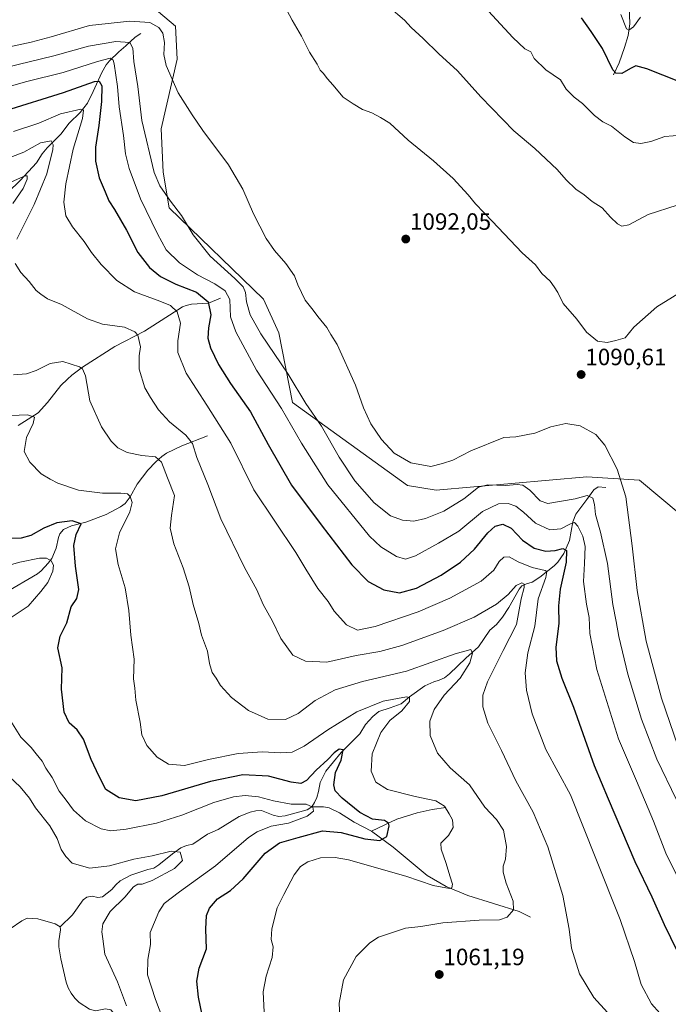
# Model space of a CAD drawing. Units: metres. Extents: x 644241 to 647685, y 4764653 to 4767033.
# Drawn here: x 646974 to 647250, y 4765942 to 4766360 of the extents above; entities that cross this region are included whole.
import ezdxf
from ezdxf.enums import TextEntityAlignment as Align

# ---------------------------------------------------------------- set-up
doc = ezdxf.new("R2010")
doc.units = ezdxf.units.M
doc.header["$MEASUREMENT"] = 0
for name, color, linetype, lineweight in [('Carátula', 7, 'Continuous', 5), ('Corriente natural lineal', 142, 'Continuous', 13), ('Curva de nivel maestra', 36, 'Continuous', 30), ('Curva de nivel normal', 36, 'Continuous', 0), ('Pastizal CxS', 92, 'Continuous', 0), ('Punto de cota en terreno', 7, 'Continuous', 0), ('Rótulo de punto de cota en terreno', 19, 'Continuous', 0)]:
    doc.layers.add(name, color=color, linetype=linetype, lineweight=lineweight)
doc.styles.add('Arial', font='txt', dxfattribs={"height": 0.2})

# ---------------------------------------------------------------- blocks, each defined once
blk = doc.blocks.new('*U151')
at = {"layer": 'Pastizal CxS', "color": 92, "linetype": 'Continuous', "lineweight": 0}
blk.add_polyline3d([(647290.89, 4766423.95, 1049.2), (647276.05, 4766349.74, 1067.96), (647280.99, 4766275.53, 1083.7), (647332.93, 4766213.69, 1078.06), (647365.09, 4766151.85, 1084.16), (647365.09, 4766067.75, 1101.43), (647350.38, 4766008.48, 1110.35), (647254.61, 4766149.64, 1095.37), (647237.39, 4766164.06, 1091.85), (647215.06, 4766165.52, 1087.41), (647151.11, 4766159.87, 1088.02), (647138.94, 4766161.82, 1088.23), (647090.2, 4766196.97, 1082.25), (647084.33, 4766226.57, 1087), (647077.92, 4766240.88, 1087.35), (647037.91, 4766279.63, 1083.82), (647035.28, 4766294.77, 1086.07), (647034.39, 4766313.16, 1087.46), (647041.24, 4766342.75, 1090.54), (647040.57, 4766356.7, 1090.83), (647030.63, 4766365.12, 1091.07)], dxfattribs=at)
blk = doc.blocks.new('*U167')
at = {"layer": 'Curva de nivel normal', "color": 36, "linetype": 'Continuous', "lineweight": 0}
for points in [[(647039.8, 4765923.21, 1045), (647032.02, 4765943.66, 1045), (647028.67, 4765954.14, 1045), (647028.85, 4765960.64, 1045), (647029.92, 4765966.98, 1045), (647029.81, 4765972.07, 1045), (647033.5, 4765980.9, 1045), (647035.74, 4765984.4, 1045), (647042.22, 4765989.4, 1045), (647057.56, 4766000.4, 1045), (647071.53, 4766012.35, 1045), (647075.15, 4766014.77, 1045), (647081.06, 4766017.18, 1045), (647088.47, 4766018.55, 1045), (647096.44, 4766021.47, 1045), (647099.08, 4766023.6, 1045), (647098.77, 4766025.32, 1045), (647095.94, 4766026.5, 1045), (647089.65, 4766026.54, 1045), (647082.18, 4766027.96, 1045), (647075.82, 4766029.72, 1045), (647070.16, 4766030.2, 1045), (647065.19, 4766029.72, 1045), (647056.75, 4766027.25, 1045), (647043.24, 4766021.93, 1045), (647032.52, 4766018.5, 1045), (647019.68, 4766015.92, 1045), (647013.16, 4766015.18, 1045), (647009.02, 4766016.07, 1045), (647002.36, 4766019.53, 1045), (646997.27, 4766024.02, 1045), (646994.18, 4766028.22, 1045), (646991.22, 4766032.09, 1045), (646988.15, 4766037.81, 1045), (646985.54, 4766041.87, 1045), (646983.98, 4766044.77, 1045), (646981.41, 4766047.87, 1045), (646979.28, 4766050.58, 1045), (646974.98, 4766055, 1045), (646969.92, 4766062.91, 1045)], [(646970, 4766105.16, 1045), (646978.07, 4766110.6, 1045), (646983.43, 4766116.78, 1045), (646986.44, 4766120.66, 1045), (646988.46, 4766125.39, 1045), (646988.72, 4766128.06, 1045), (646987.75, 4766129.9, 1045), (646985.87, 4766130.98, 1045), (646982.86, 4766131.03, 1045), (646974.53, 4766129.34, 1045), (646959.86, 4766125.14, 1045)]]:
    blk.add_polyline3d(points, dxfattribs=at)
blk = doc.blocks.new('*U169')
at = {"layer": 'Curva de nivel normal', "color": 36, "linetype": 'Continuous', "lineweight": 0}
blk.add_polyline3d([(646965.2, 4766042.74, 1040), (646974.68, 4766033.89, 1040), (646978.59, 4766029.14, 1040), (646981.1, 4766024.97, 1040), (646987.25, 4766017.36, 1040), (646990.33, 4766011.96, 1040), (646992, 4766007.39, 1040), (646993.95, 4766004.31, 1040), (646996.66, 4766001.54, 1040), (647004.13, 4765999.37, 1040), (647012.49, 4766000.44, 1040), (647022.84, 4766003.19, 1040), (647030.58, 4766004.58, 1040), (647038.69, 4766006.58, 1040), (647042.5, 4766006.22, 1040), (647043.44, 4766002.64, 1040), (647040.09, 4765999.25, 1040), (647030.59, 4765994.13, 1040), (647026.41, 4765992.63, 1040), (647024.6, 4765992.62, 1040), (647022.77, 4765991.43, 1040), (647019.06, 4765987.12, 1040), (647012.77, 4765980.95, 1040), (647009.74, 4765975.82, 1040), (647009.35, 4765972.32, 1040), (647009.65, 4765969.4, 1040), (647010.53, 4765962.83, 1040), (647015.87, 4765951.12, 1040), (647019.75, 4765941.02, 1040)], dxfattribs=at)
blk = doc.blocks.new('*U175')
at = {"layer": 'Curva de nivel normal', "color": 36, "linetype": 'Continuous', "lineweight": 0}
for points in [[(647169.86, 4766366.91, 1080), (647183.68, 4766351.96, 1080), (647188.77, 4766347.17, 1080), (647191.32, 4766345.86, 1080), (647192.76, 4766343.01, 1080), (647197.64, 4766338.17, 1080), (647203.84, 4766334.05, 1080), (647206.22, 4766329.97, 1080), (647209.72, 4766326.56, 1080), (647213.21, 4766323.9, 1080), (647218.37, 4766318.83, 1080), (647221.84, 4766316.2, 1080), (647225.57, 4766314.28, 1080), (647231.21, 4766309.77, 1080), (647234.9, 4766307.4, 1080), (647238.02, 4766306.93, 1080), (647242.2, 4766307.79, 1080), (647248.09, 4766309.87, 1080), (647255.2, 4766310.5, 1080)], [(647255.09, 4765992.63, 1080), (647248.58, 4766005.71, 1080), (647243.32, 4766019.34, 1080), (647236.11, 4766036.47, 1080), (647228.43, 4766054.32, 1080), (647219.36, 4766083.67, 1080), (647216.32, 4766099.05, 1080), (647216.06, 4766105.74, 1080), (647214.88, 4766111.4, 1080), (647213.58, 4766121.12, 1080), (647214.06, 4766128.74, 1080), (647214.35, 4766135.94, 1080), (647213.35, 4766140.36, 1080), (647211.19, 4766144.48, 1080), (647209.85, 4766146.04, 1080), (647208.18, 4766145.58, 1080), (647204.01, 4766143.42, 1080), (647199.38, 4766143, 1080), (647193.32, 4766145.78, 1080), (647188.24, 4766150.54, 1080), (647184.93, 4766153.05, 1080), (647181.7, 4766154.18, 1080), (647177.52, 4766154.08, 1080), (647170.85, 4766150.83, 1080), (647160.72, 4766142.42, 1080), (647152.15, 4766137.36, 1080), (647142.32, 4766131.99, 1080), (647138.13, 4766130.48, 1080), (647134.32, 4766131.74, 1080), (647127.71, 4766135.83, 1080), (647122.82, 4766140.26, 1080), (647105.22, 4766162.16, 1080), (647094.02, 4766179.76, 1080), (647085.45, 4766194.54, 1080), (647074.91, 4766210.76, 1080), (647066.07, 4766227.06, 1080), (647063.94, 4766233.39, 1080), (647063.55, 4766240.76, 1080), (647061.65, 4766244.41, 1080), (647057.22, 4766247.45, 1080), (647049.86, 4766251.26, 1080), (647042.24, 4766256.28, 1080), (647036.61, 4766261.82, 1080), (647032.95, 4766268.66, 1080), (647025.63, 4766283.45, 1080), (647020.84, 4766296.38, 1080), (647019.33, 4766302.55, 1080), (647018.48, 4766310.38, 1080), (647016.67, 4766322.55, 1080), (647015.91, 4766331.17, 1080), (647014.59, 4766340.73, 1080), (647014.07, 4766342.33, 1080), (647012.8, 4766343.11, 1080), (647007.5, 4766341.82, 1080), (646992.82, 4766337.13, 1080), (646977.46, 4766333.32, 1080), (646960.34, 4766328.53, 1080)]]:
    blk.add_polyline3d(points, dxfattribs=at)
blk = doc.blocks.new('*U193')
at = {"layer": 'Curva de nivel normal', "color": 36, "linetype": 'Continuous', "lineweight": 0}
for points in [[(647223.87, 4765938.11, 1065), (647218.08, 4765944.48, 1065), (647211.93, 4765954.5, 1065), (647208.5, 4765965.4, 1065), (647207.61, 4765973.51, 1065), (647204.93, 4765987.83, 1065), (647198.53, 4766008.43, 1065), (647192.28, 4766023.17, 1065), (647184.98, 4766036.53, 1065), (647178.87, 4766049.38, 1065), (647173.03, 4766060.95, 1065), (647170.86, 4766067.91, 1065), (647170.97, 4766072.76, 1065), (647172.96, 4766078.42, 1065), (647179.52, 4766091.78, 1065), (647185.17, 4766102.8, 1065), (647187.22, 4766113.74, 1065), (647188.44, 4766118.52, 1065), (647188.51, 4766119.96, 1065), (647187.53, 4766120.44, 1065), (647185.05, 4766119.38, 1065), (647181.73, 4766115.58, 1065), (647176.78, 4766111.4, 1065), (647167.24, 4766105.86, 1065), (647154.11, 4766100.23, 1065), (647136.52, 4766093.96, 1065), (647127.18, 4766091.39, 1065), (647117.18, 4766089.6, 1065), (647104.69, 4766086.87, 1065), (647095.67, 4766087.22, 1065), (647090.32, 4766089.87, 1065), (647085.28, 4766096.83, 1065), (647081.68, 4766104.24, 1065), (647077.78, 4766111.34, 1065), (647074.99, 4766117.54, 1065), (647069.81, 4766126.98, 1065), (647059.73, 4766147.65, 1065), (647054.3, 4766162.21, 1065), (647049.59, 4766173.65, 1065), (647047.72, 4766179.59, 1065), (647044.93, 4766183.14, 1065), (647037.96, 4766188.84, 1065), (647033.34, 4766193.88, 1065), (647029.95, 4766199.16, 1065), (647027.51, 4766203.28, 1065), (647025.15, 4766211.23, 1065), (647025.08, 4766216.84, 1065), (647025.69, 4766220.63, 1065), (647024.62, 4766225.61, 1065), (647023.32, 4766227, 1065), (647018.85, 4766228.95, 1065), (647009.6, 4766230.34, 1065), (647003.14, 4766232.55, 1065), (646992.2, 4766238.68, 1065), (646986.21, 4766241.01, 1065), (646983.42, 4766243.04, 1065), (646981.4, 4766244.6, 1065), (646978.39, 4766248.44, 1065), (646974.94, 4766252.16, 1065), (646972.48, 4766256.06, 1065)], [(646973.28, 4766266.31, 1065), (646980.56, 4766281.03, 1065), (646985.98, 4766294.05, 1065), (646988.55, 4766304.48, 1065), (646988.7, 4766306.43, 1065), (646987.8, 4766308.1, 1065), (646983.29, 4766307.24, 1065), (646976.19, 4766303.22, 1065), (646967.07, 4766299.72, 1065)]]:
    blk.add_polyline3d(points, dxfattribs=at)
blk = doc.blocks.new('*U196')
at = {"layer": 'Curva de nivel normal', "color": 36, "linetype": 'Continuous', "lineweight": 0}
for points in [[(647229.44, 4766361.69, 1070), (647231.82, 4766355.6, 1070), (647232.82, 4766355.13, 1070), (647234.82, 4766356.53, 1070), (647237.8, 4766360.57, 1070)], [(647249.49, 4765933.93, 1070), (647242.42, 4765941.79, 1070), (647238.13, 4765950.03, 1070), (647235.3, 4765959.84, 1070), (647229.13, 4765977.6, 1070), (647218.92, 4766003.46, 1070), (647208.06, 4766030.49, 1070), (647197.69, 4766049.8, 1070), (647191.82, 4766064.96, 1070), (647189.45, 4766074.98, 1070), (647188.84, 4766082.3, 1070), (647190.01, 4766090.74, 1070), (647192.99, 4766102.07, 1070), (647194.44, 4766113.74, 1070), (647197.65, 4766122.73, 1070), (647198.08, 4766125.27, 1070), (647197.32, 4766125.8, 1070), (647191.86, 4766126.94, 1070), (647185.87, 4766129.48, 1070), (647182.1, 4766131.52, 1070), (647179.85, 4766131.34, 1070), (647177.85, 4766129.61, 1070), (647175.6, 4766125.82, 1070), (647170.18, 4766121.18, 1070), (647156.93, 4766113.93, 1070), (647143.52, 4766108.18, 1070), (647125.18, 4766101.93, 1070), (647117.77, 4766100.42, 1070), (647113.12, 4766102.67, 1070), (647107.92, 4766108.47, 1070), (647105.31, 4766112.53, 1070), (647100.88, 4766118.09, 1070), (647095.81, 4766126.36, 1070), (647091.64, 4766133.35, 1070), (647073.82, 4766160.03, 1070), (647064.03, 4766179.72, 1070), (647053.8, 4766195.89, 1070), (647045.1, 4766209.42, 1070), (647041.58, 4766218.23, 1070), (647041.52, 4766223.19, 1070), (647042.72, 4766230.71, 1070), (647041.26, 4766235.48, 1070), (647038.39, 4766238.18, 1070), (647033.9, 4766240.09, 1070), (647023.17, 4766243.95, 1070), (647015.71, 4766248.83, 1070), (647008.98, 4766255.55, 1070), (647004.89, 4766260.68, 1070), (647001.8, 4766265.34, 1070), (646996.78, 4766271.61, 1070), (646994.06, 4766276.29, 1070), (646993.17, 4766282.02, 1070), (646994.04, 4766289.88, 1070), (646997.16, 4766304.62, 1070), (647001.08, 4766317.52, 1070), (647001.49, 4766321.04, 1070), (647000.35, 4766321.47, 1070), (646991.76, 4766319.61, 1070), (646982.49, 4766315.58, 1070), (646971.86, 4766312.07, 1070)]]:
    blk.add_polyline3d(points, dxfattribs=at)
blk = doc.blocks.new('*U201')
at = {"layer": 'Curva de nivel normal', "color": 36, "linetype": 'Continuous', "lineweight": 0}
blk.add_polyline3d([(647078.13, 4765938.34, 1055), (647077.78, 4765946.93, 1055), (647079.04, 4765953.6, 1055), (647081.62, 4765961.44, 1055), (647082.03, 4765965.97, 1055), (647081.15, 4765969.11, 1055), (647081.46, 4765973.58, 1055), (647083.64, 4765982.52, 1055), (647086.43, 4765988.22, 1055), (647090.82, 4765996.52, 1055), (647093.56, 4766000.07, 1055), (647096.74, 4766002.07, 1055), (647102.04, 4766003.84, 1055), (647108.29, 4766003.97, 1055), (647113.91, 4766002.95, 1055), (647138.28, 4765995.94, 1055), (647149.89, 4765992.04, 1055), (647156.81, 4765990.76, 1055), (647157.8, 4765991.07, 1055), (647157.99, 4765992.65, 1055), (647156.92, 4765996.13, 1055), (647155.34, 4766001.4, 1055), (647153.18, 4766007.53, 1055), (647153.04, 4766010.07, 1055), (647156.36, 4766013.29, 1055), (647158.3, 4766016.7, 1055), (647158.03, 4766019.87, 1055), (647156.58, 4766022.4, 1055), (647154.71, 4766025.75, 1055), (647150.92, 4766027.99, 1055), (647142.18, 4766029.75, 1055), (647130.54, 4766032.76, 1055), (647125.54, 4766035.86, 1055), (647123.57, 4766040.52, 1055), (647123.93, 4766047.92, 1055), (647127.66, 4766057.01, 1055), (647131.5, 4766062.09, 1055), (647136.5, 4766066.14, 1055), (647139.79, 4766070.16, 1055), (647139.87, 4766071.83, 1055), (647138.52, 4766072.07, 1055), (647128.63, 4766070.26, 1055), (647117.42, 4766065.78, 1055), (647105.18, 4766058.14, 1055), (647095.15, 4766051.11, 1055), (647090.05, 4766048.58, 1055), (647085.25, 4766048.28, 1055), (647077.52, 4766048.73, 1055), (647067.18, 4766048.04, 1055), (647054.52, 4766045.52, 1055), (647044.39, 4766042.93, 1055), (647037.53, 4766043.59, 1055), (647032.77, 4766046.54, 1055), (647028.38, 4766051.42, 1055), (647026.28, 4766055.99, 1055), (647025.48, 4766061.4, 1055), (647023.75, 4766070.74, 1055), (647023.22, 4766075.84, 1055), (647022.79, 4766079.81, 1055), (647022.95, 4766088.17, 1055), (647021.58, 4766098.24, 1055), (647020.72, 4766108.74, 1055), (647019.16, 4766118.42, 1055), (647016.28, 4766128.31, 1055), (647015.07, 4766134.95, 1055), (647016.73, 4766141.79, 1055), (647021.21, 4766150.61, 1055), (647022.11, 4766154.58, 1055), (647021.3, 4766157.17, 1055), (647020.12, 4766158.32, 1055), (647017.35, 4766158.55, 1055), (647009.62, 4766158.49, 1055), (646999.36, 4766159.89, 1055), (646990.56, 4766162.83, 1055), (646987.39, 4766164.51, 1055), (646983.56, 4766166.76, 1055), (646978.71, 4766171.69, 1055), (646976.32, 4766176.28, 1055), (646977.38, 4766182.19, 1055), (646980.16, 4766188.18, 1055), (646980.68, 4766190.86, 1055), (646977.75, 4766191.82, 1055), (646967.14, 4766191.38, 1055)], dxfattribs=at)
blk = doc.blocks.new('*U203')
at = {"layer": 'Curva de nivel normal', "color": 36, "linetype": 'Continuous', "lineweight": 0}
for points in [[(647110.35, 4765933.05, 1060), (647109.91, 4765942.08, 1060), (647111.78, 4765952.07, 1060), (647117.19, 4765961.88, 1060), (647123, 4765967.7, 1060), (647126.63, 4765970.05, 1060), (647138.18, 4765973.87, 1060), (647144.57, 4765974.62, 1060), (647153.98, 4765976.22, 1060), (647169.42, 4765977.3, 1060), (647178.04, 4765977.42, 1060), (647181.23, 4765978.6, 1060), (647183.98, 4765981.74, 1060), (647183.75, 4765985.4, 1060), (647180.84, 4765993.07, 1060), (647179.57, 4765997.74, 1060), (647179.6, 4766000.21, 1060), (647180.55, 4766003.28, 1060), (647180.95, 4766008.57, 1060), (647179.73, 4766015.52, 1060), (647176.7, 4766020.11, 1060), (647171.75, 4766025.35, 1060), (647165.26, 4766034.72, 1060), (647157.06, 4766041.92, 1060), (647151.72, 4766048.2, 1060), (647148.61, 4766055.76, 1060), (647148.46, 4766061.81, 1060), (647150.25, 4766066.7, 1060), (647154.56, 4766072.82, 1060), (647161.34, 4766079.98, 1060), (647165.38, 4766086.51, 1060), (647166.56, 4766090.6, 1060), (647165.86, 4766092.23, 1060), (647159.25, 4766090.43, 1060), (647138.56, 4766082.94, 1060), (647119.91, 4766078.66, 1060), (647108.3, 4766075.13, 1060), (647099.85, 4766070.54, 1060), (647092.52, 4766065.11, 1060), (647087.17, 4766062.55, 1060), (647079.72, 4766062.7, 1060), (647071.56, 4766066.35, 1060), (647064.32, 4766071.8, 1060), (647059.67, 4766076.86, 1060), (647057.81, 4766080.03, 1060), (647056.08, 4766082.47, 1060), (647054.98, 4766086.22, 1060), (647054.09, 4766091.48, 1060), (647051.62, 4766098.32, 1060), (647050.4, 4766103.22, 1060), (647047.97, 4766111.34, 1060), (647046.4, 4766118.87, 1060), (647043.83, 4766126.86, 1060), (647039.84, 4766137.06, 1060), (647038.31, 4766143.73, 1060), (647038.82, 4766149.06, 1060), (647040.13, 4766157.54, 1060), (647037.15, 4766165.1, 1060), (647034.67, 4766171.72, 1060), (647032.04, 4766173.92, 1060), (647026.19, 4766174.56, 1060), (647019.97, 4766175.78, 1060), (647016.05, 4766177.73, 1060), (647013.18, 4766180.6, 1060), (647009.13, 4766186.73, 1060), (647004.24, 4766197.7, 1060), (647002.29, 4766208.32, 1060), (647001.12, 4766211.38, 1060), (646999.78, 4766212.24, 1060), (646992.74, 4766214.46, 1060), (646987.33, 4766213.64, 1060), (646981.4, 4766210.59, 1060), (646977.33, 4766209.2, 1060), (646971.75, 4766208.85, 1060)], [(646971.58, 4766281.5, 1060), (646975.85, 4766287.89, 1060), (646977.65, 4766291.79, 1060), (646977.68, 4766293.3, 1060), (646976.74, 4766293.26, 1060), (646968.65, 4766289.73, 1060)]]:
    blk.add_polyline3d(points, dxfattribs=at)
blk = doc.blocks.new('*U212')
at = {"layer": 'Curva de nivel maestra', "color": 36, "linetype": 'Continuous', "lineweight": 30}
blk.add_polyline3d([(647051.88, 4765937.11, 1050), (647050.32, 4765944.63, 1050), (647049.55, 4765951.47, 1050), (647050.55, 4765956.93, 1050), (647053.76, 4765965.16, 1050), (647053.34, 4765973.56, 1050), (647053.67, 4765979.28, 1050), (647054.96, 4765982.45, 1050), (647058.38, 4765986.39, 1050), (647063.83, 4765989.93, 1050), (647069.26, 4765994.84, 1050), (647078.54, 4766005.79, 1050), (647084.6, 4766010.13, 1050), (647092.54, 4766012.42, 1050), (647102.85, 4766015.23, 1050), (647110.85, 4766014.59, 1050), (647120.85, 4766011.87, 1050), (647127.26, 4766011.18, 1050), (647130.17, 4766012.88, 1050), (647131.24, 4766017.38, 1050), (647130.96, 4766018.47, 1050), (647129.18, 4766019.6, 1050), (647124.16, 4766020.22, 1050), (647118.77, 4766022.96, 1050), (647111.21, 4766029.1, 1050), (647108.32, 4766032.27, 1050), (647107.67, 4766034.79, 1050), (647108.4, 4766039.94, 1050), (647110.76, 4766045.29, 1050), (647111.7, 4766049.6, 1050), (647109.93, 4766049.93, 1050), (647107.85, 4766048.34, 1050), (647105.18, 4766045.54, 1050), (647100.18, 4766041.06, 1050), (647096.18, 4766036.63, 1050), (647093.71, 4766035.28, 1050), (647089.64, 4766035.86, 1050), (647079.95, 4766038.47, 1050), (647069.12, 4766039.01, 1050), (647055.42, 4766036.16, 1050), (647034.77, 4766030.06, 1050), (647023.65, 4766028.01, 1050), (647016.65, 4766029.2, 1050), (647011.04, 4766032.82, 1050), (647008.16, 4766038.3, 1050), (647004.8, 4766045.58, 1050), (647001.48, 4766054.12, 1050), (646998.88, 4766058.15, 1050), (646995.4, 4766061.15, 1050), (646993.24, 4766065.57, 1050), (646992.23, 4766075.32, 1050), (646992.42, 4766084.37, 1050), (646990.62, 4766092.94, 1050), (646991.65, 4766097.86, 1050), (646994.47, 4766103.51, 1050), (646996.23, 4766110.26, 1050), (646998.68, 4766113.9, 1050), (646999.58, 4766117.71, 1050), (646998.05, 4766127.53, 1050), (646997.34, 4766136.28, 1050), (646998.45, 4766140.95, 1050), (647000.58, 4766145.52, 1050), (646996.64, 4766146.84, 1050), (646990.2, 4766145.91, 1050), (646984.63, 4766143.73, 1050), (646979.1, 4766140.62, 1050), (646975.07, 4766139.47, 1050), (646970.5, 4766139.38, 1050)], dxfattribs=at)
blk = doc.blocks.new('*U214')
at = {"layer": 'Curva de nivel maestra', "color": 36, "linetype": 'Continuous', "lineweight": 30}
for points in [[(647254.08, 4766333.24, 1075), (647240.44, 4766338.59, 1075), (647235.81, 4766339.91, 1075), (647233.51, 4766338.84, 1075), (647229.89, 4766336.61, 1075), (647227.35, 4766336.84, 1075), (647226.05, 4766338.27, 1075), (647221.68, 4766347.31, 1075), (647216.93, 4766354.5, 1075), (647212.77, 4766360.31, 1075)], [(646968.6, 4766321.03, 1075), (646992.97, 4766328.56, 1075), (647006.23, 4766333.25, 1075), (647008.13, 4766333.37, 1075), (647009.26, 4766331.4, 1075), (647009.15, 4766324.74, 1075), (647008.03, 4766314.55, 1075), (647006.56, 4766305.34, 1075), (647006.55, 4766299.44, 1075), (647008.14, 4766292.38, 1075), (647010.66, 4766286.43, 1075), (647012.27, 4766282.61, 1075), (647014.72, 4766278.92, 1075), (647019.7, 4766270.14, 1075), (647024.54, 4766260.7, 1075), (647029.45, 4766254.31, 1075), (647034.14, 4766250.54, 1075), (647040.63, 4766247.3, 1075), (647049.5, 4766243.93, 1075), (647054.39, 4766239.74, 1075), (647055.5, 4766234.19, 1075), (647054.55, 4766228.71, 1075), (647054.27, 4766224.3, 1075), (647055.38, 4766220.21, 1075), (647058.78, 4766213.15, 1075), (647063.88, 4766205.06, 1075), (647072.32, 4766193.13, 1075), (647079.84, 4766179.15, 1075), (647089.73, 4766162.02, 1075), (647102.41, 4766145.18, 1075), (647115.42, 4766128.08, 1075), (647122.25, 4766121.05, 1075), (647128.87, 4766117.56, 1075), (647135.55, 4766116.32, 1075), (647142.81, 4766118.22, 1075), (647153.18, 4766123.75, 1075), (647161.42, 4766129.24, 1075), (647167.46, 4766134.76, 1075), (647173.09, 4766141.76, 1075), (647176.14, 4766144.49, 1075), (647179.42, 4766145.38, 1075), (647182.88, 4766143.76, 1075), (647187.76, 4766138.66, 1075), (647192.75, 4766135.23, 1075), (647197.62, 4766133.89, 1075), (647201.61, 4766134.21, 1075), (647204.82, 4766135.08, 1075), (647206.39, 4766134.28, 1075), (647206.31, 4766129.32, 1075), (647203.74, 4766117.78, 1075), (647203.08, 4766110.79, 1075), (647203.19, 4766103.19, 1075), (647201.88, 4766093.15, 1075), (647202.12, 4766087.34, 1075), (647204.49, 4766080.09, 1075), (647209.33, 4766067.79, 1075), (647218.21, 4766043.02, 1075), (647224.1, 4766028.78, 1075), (647235.47, 4766002.26, 1075), (647242.56, 4765987.26, 1075), (647247.92, 4765975.48, 1075), (647256.12, 4765958.68, 1075)]]:
    blk.add_polyline3d(points, dxfattribs=at)
blk = doc.blocks.new('5PATER')
at = {"layer": 'Carátula', "linetype": 'Continuous', "lineweight": 5}
h = blk.add_hatch(color=250, dxfattribs=at)
edge = h.paths.add_edge_path()
edge.add_ellipse((0, 0.01), major_axis=(-1.33, -1.34), ratio=0.999422, start_angle=0, end_angle=360)

msp = doc.modelspace()

# ---------------------------------------------------------------- linework, layer by layer
at = {"layer": 'Corriente natural lineal', "color": 142, "linetype": 'Continuous', "lineweight": 13}
for points in [[(647226.42, 4766336.07, 1074.85), (647228.7, 4766341.14, 1073.89), (647231.05, 4766347.68, 1071.68), (647232.55, 4766352.85, 1070.35), (647233.32, 4766357.75, 1069.6), (647233.06, 4766365.46, 1068.34)], [(647025.77, 4766353.58, 1087.67), (647023.36, 4766352.1, 1086.67), (647019.5, 4766348.43, 1083.68), (647016.5, 4766345.89, 1081.77), (647012.59, 4766342.06, 1079.44), (647011.14, 4766340.38, 1078.38), (647009.22, 4766337.05, 1076.81), (647005.58, 4766328.98, 1072.57), (647003.17, 4766324.13, 1071.11), (647000.06, 4766320.17, 1069.76), (646995.39, 4766315.55, 1068.15), (646991.88, 4766310.96, 1066.43), (646986.11, 4766305.18, 1063.79), (646983.98, 4766302.58, 1063.1), (646981.61, 4766298.76, 1060.86), (646974.71, 4766291.23, 1059.93), (646969.55, 4766286.3, 1058.62)], [(647059.65, 4766241.34, 1077.71), (647054.49, 4766239.16, 1074.78), (647047.32, 4766238.71, 1072.16), (647045.02, 4766238.26, 1071.45), (647043.55, 4766237.63, 1070.98), (647027.33, 4766227.33, 1065.51), (647014.77, 4766220.77, 1062.99), (647001.05, 4766212, 1059.95), (646996.63, 4766208.62, 1058.89), (646994.73, 4766207, 1058.55), (646991.88, 4766204.22, 1057.7), (646986.28, 4766197.05, 1056.39), (646982.28, 4766192.67, 1055.41), (646973.79, 4766187.29, 1053.62)], [(647054.05, 4766182.93, 1067.04), (647043.16, 4766178.69, 1063.32), (647036.74, 4766175.47, 1061.12), (647034.74, 4766174.13, 1060.37), (647032.19, 4766171.85, 1059.13), (647028.86, 4766168.36, 1057.59), (647024.26, 4766162.4, 1055.98), (647021.26, 4766157.01, 1054.88), (647019.22, 4766154.22, 1054.2), (647017.27, 4766152.77, 1053.61), (647011.16, 4766149.44, 1052.35), (647002.47, 4766146.21, 1050.47), (646996.38, 4766144.71, 1049.1), (646993.09, 4766143.16, 1048.23), (646991.52, 4766141.33, 1047.62), (646990.85, 4766139.73, 1047.3), (646989.89, 4766135.27, 1046.19), (646988.06, 4766130.81, 1045.28), (646986.55, 4766128.78, 1044.67), (646983.61, 4766125.54, 1044.19), (646982.06, 4766124.28, 1043.93), (646968.04, 4766116.08, 1042.26)], [(647223.17, 4766160.97, 1087.32), (647219.85, 4766161.31, 1086.58), (647217.96, 4766160.04, 1085.88), (647215.04, 4766155.88, 1084.35), (647210.32, 4766149.62, 1081.62), (647209.05, 4766146.38, 1080.36), (647207.67, 4766138.46, 1076.57), (647205.33, 4766132.96, 1074.23), (647202.76, 4766129.24, 1072.61), (647201.21, 4766127.66, 1071.6), (647195.1, 4766122.97, 1068.13), (647191.84, 4766120.82, 1066.86), (647189.43, 4766120.08, 1065.8), (647187.46, 4766119.21, 1064.78), (647186.35, 4766117.79, 1064.15), (647181.96, 4766110.06, 1063.26), (647179.21, 4766105.89, 1062.83), (647176.72, 4766102.88, 1061.74), (647173.88, 4766100.38, 1061.59), (647169.09, 4766093.36, 1060.31), (647163.73, 4766088.58, 1059.44), (647156.72, 4766081.84, 1058.1), (647154.61, 4766080.18, 1057.7), (647152.39, 4766079.13, 1056.95), (647150.15, 4766078.46, 1056.41), (647146.38, 4766076.81, 1056.26), (647139.86, 4766072.13, 1055.18), (647136.21, 4766069.18, 1054.19), (647131.62, 4766067.39, 1053.59), (647126.84, 4766065.83, 1053.06), (647124.3, 4766063.82, 1052.65), (647121.19, 4766060.37, 1052.01), (647118.71, 4766056.48, 1051.68), (647110.83, 4766048.5, 1049.58), (647104.26, 4766040.59, 1048.53), (647101.92, 4766035.77, 1046.98), (647101.25, 4766031.94, 1045.98), (647100.51, 4766029.33, 1045.59), (647099.49, 4766027.22, 1045.24), (647098.32, 4766025.49, 1044.75)], [(647098.32, 4766025.49, 1044.75), (647096.38, 4766024.12, 1043.92), (647087.03, 4766021.64, 1043.5), (647084.36, 4766021.36, 1043.42), (647081.94, 4766021.89, 1043.21), (647077.08, 4766023.82, 1042.55), (647074.69, 4766023.79, 1042.4), (647072.2, 4766023.19, 1042.18), (647067.54, 4766021.35, 1042.12), (647058.62, 4766015.82, 1041.35), (647054.09, 4766013.77, 1040.93), (647047.9, 4766009.6, 1040.51), (647045.23, 4766009.08, 1040.33), (647042.83, 4766008.02, 1040.01), (647039.25, 4766005.46, 1039.78), (647033.42, 4766000.83, 1039.14), (647031.35, 4765999.43, 1038.76), (647028.8, 4765998.79, 1038.51), (647021.6, 4765996.49, 1038.51), (647017.05, 4765994.06, 1037.95), (647015.23, 4765992.33, 1037.73), (647013.52, 4765990.39, 1037.48), (647009.5, 4765987.24, 1037.02), (647007.63, 4765986.94, 1036.85), (647005.18, 4765987.49, 1036.67), (647002.86, 4765987.09, 1036.7), (647001.42, 4765985.96, 1036.6), (646996.86, 4765979.58, 1036.39), (646991.55, 4765974.43, 1036.17)], [(647123.7, 4766015.04, 1048.76), (647116.28, 4766018.91, 1047.4), (647110.1, 4766022.86, 1046.51), (647105.8, 4766024.99, 1046.01), (647103.34, 4766025.5, 1045.61), (647098.32, 4766025.49, 1044.75)], [(647155.18, 4766025.15, 1054.83), (647149.39, 4766024.28, 1053.41), (647143.07, 4766022.91, 1052.24), (647134.39, 4766020.19, 1050.74), (647123.7, 4766015.04, 1048.76)], [(647191.13, 4765978.62, 1061.84), (647186.33, 4765981, 1060.51), (647164.56, 4765987.82, 1056.08), (647155.41, 4765991.6, 1054.92), (647147.34, 4765996.32, 1053.7), (647132.89, 4766008.38, 1050.87), (647123.7, 4766015.04, 1048.76)], [(646991.55, 4765974.43, 1036.17), (646989.47, 4765975.84, 1036.35), (646982.08, 4765977.84, 1036.42), (646977.55, 4765978.13, 1036.34), (646975.28, 4765977.06, 1036.49), (646970.44, 4765973.69, 1036.42)], [(647003.61, 4765918.36, 1037.32), (647003.48, 4765920, 1037.21), (647004.24, 4765922.46, 1037.01), (647007.16, 4765926.88, 1037.13), (647010.57, 4765930.81, 1037.09), (647013.57, 4765935.15, 1037.07), (647014.21, 4765936.69, 1037.1), (647013.94, 4765938.3, 1037.08), (647013.06, 4765939.32, 1037.14), (647010.91, 4765939.69, 1037.03), (647006.55, 4765938.8, 1036.79), (647004.12, 4765939.59, 1037.03), (646999.7, 4765942.45, 1036.96), (646997.81, 4765944.21, 1036.86), (646996.31, 4765946.3, 1036.8), (646994.94, 4765948.6, 1036.83), (646994.13, 4765951.02, 1036.87), (646991.86, 4765960.97, 1036.68), (646991.06, 4765965.97, 1036.49), (646991.03, 4765968.56, 1036.24), (646991.79, 4765973.26, 1036.19), (646991.55, 4765974.43, 1036.17)]]:
    msp.add_polyline3d(points, dxfattribs=at)
at = {"layer": 'Curva de nivel normal', "color": 36, "linetype": 'Continuous', "lineweight": 0}
for points in [[(647086.77, 4766365.34, 1090), (647090.06, 4766359.27, 1090), (647093.96, 4766352.5, 1090), (647097.43, 4766345.72, 1090), (647100.69, 4766340.6, 1090), (647101.86, 4766338.15, 1090), (647103.14, 4766336.79, 1090), (647105.04, 4766334.39, 1090), (647107.32, 4766331.91, 1090), (647111.66, 4766326.62, 1090), (647115.85, 4766323.84, 1090), (647119.86, 4766321.45, 1090), (647123.88, 4766319.92, 1090), (647127.53, 4766318.06, 1090), (647131.46, 4766315.66, 1090), (647139.24, 4766308.44, 1090), (647150.03, 4766299.56, 1090), (647158.28, 4766292.14, 1090), (647164.76, 4766285.12, 1090), (647167.81, 4766281.38, 1090), (647174.95, 4766274.03, 1090), (647187.59, 4766260.57, 1090), (647193.25, 4766255.47, 1090), (647195.92, 4766251.8, 1090), (647199.51, 4766248.53, 1090), (647201.2, 4766246.11, 1090), (647202.72, 4766243.66, 1090), (647204.99, 4766239.1, 1090), (647210.87, 4766232.35, 1090), (647214.9, 4766226.82, 1090), (647219.61, 4766223, 1090), (647223.74, 4766222.5, 1090), (647227.42, 4766223.31, 1090), (647231.37, 4766224.46, 1090), (647235.03, 4766228.95, 1090), (647244.68, 4766237.66, 1090), (647258.03, 4766245.84, 1090)], [(647131.09, 4766365, 1085), (647137.64, 4766359.29, 1085), (647140.58, 4766356.22, 1085), (647145.66, 4766351.46, 1085), (647152.19, 4766345.03, 1085), (647160.17, 4766337.75, 1085), (647170.05, 4766326.77, 1085), (647184.11, 4766312.38, 1085), (647192.95, 4766304.78, 1085), (647202.41, 4766295.99, 1085), (647206.25, 4766291.61, 1085), (647210.45, 4766287.62, 1085), (647213.86, 4766285.23, 1085), (647217.27, 4766282.31, 1085), (647221.58, 4766279.61, 1085), (647225.11, 4766275.67, 1085), (647228.04, 4766272.87, 1085), (647229.92, 4766271.82, 1085), (647232.84, 4766272.44, 1085), (647241.01, 4766276.81, 1085), (647253.38, 4766280.73, 1085)], [(647255.51, 4766045.97, 1090), (647246.71, 4766071.58, 1090), (647240.2, 4766095.75, 1090), (647236.34, 4766117.19, 1090), (647234.35, 4766136.23, 1090), (647231.54, 4766156.96, 1090), (647227.97, 4766168.77, 1090), (647222.64, 4766178.95, 1090), (647218.84, 4766183.4, 1090), (647212.23, 4766187.11, 1090), (647206.07, 4766188.07, 1090), (647199.84, 4766186.68, 1090), (647192.96, 4766184.07, 1090), (647184.96, 4766182.53, 1090), (647179.85, 4766182.17, 1090), (647165.85, 4766176.53, 1090), (647158.18, 4766172.63, 1090), (647153.85, 4766171.13, 1090), (647148.85, 4766169.88, 1090), (647140.39, 4766171.37, 1090), (647133.36, 4766175.58, 1090), (647127.92, 4766181.4, 1090), (647123.37, 4766187.93, 1090), (647120.27, 4766194.73, 1090), (647116.9, 4766204.35, 1090), (647109.07, 4766221.71, 1090), (647106.47, 4766225.84, 1090), (647104.74, 4766228.81, 1090), (647100.98, 4766233.57, 1090), (647099.01, 4766236.22, 1090), (647095.54, 4766240.42, 1090), (647092.4, 4766246.99, 1090), (647090.96, 4766250.73, 1090), (647087.3, 4766256.04, 1090), (647082.48, 4766261.48, 1090), (647079.07, 4766266.61, 1090), (647073.61, 4766277.12, 1090), (647069.04, 4766287.61, 1090), (647063.01, 4766297.89, 1090), (647052.11, 4766312.42, 1090), (647047.56, 4766319.17, 1090), (647041.72, 4766328.5, 1090), (647036.65, 4766340, 1090), (647035.55, 4766344.75, 1090), (647035.81, 4766349.86, 1090), (647035.13, 4766353.77, 1090), (647033.49, 4766356.18, 1090), (647029.71, 4766358.25, 1090), (647021.11, 4766358.94, 1090), (647004.07, 4766357.06, 1090), (646987.86, 4766352.3, 1090), (646979.32, 4766350, 1090), (646969.36, 4766347.78, 1090)], [(647253.04, 4766028.43, 1085), (647244.74, 4766045.64, 1085), (647238.18, 4766062.68, 1085), (647232.47, 4766081.77, 1085), (647228.61, 4766097.72, 1085), (647227.54, 4766104.09, 1085), (647226.14, 4766111.37, 1085), (647223.76, 4766128.64, 1085), (647220.91, 4766142.07, 1085), (647218.7, 4766149.56, 1085), (647218.36, 4766153.81, 1085), (647217.62, 4766156.41, 1085), (647215.17, 4766157.52, 1085), (647210.09, 4766156.2, 1085), (647198.57, 4766154.18, 1085), (647195.21, 4766155.33, 1085), (647190.84, 4766159.79, 1085), (647187.93, 4766161.91, 1085), (647185.43, 4766162.24, 1085), (647180.52, 4766161.84, 1085), (647173.08, 4766162.15, 1085), (647169.04, 4766161.05, 1085), (647162.92, 4766156.12, 1085), (647154.4, 4766150.9, 1085), (647146.59, 4766147.75, 1085), (647141.66, 4766146.74, 1085), (647136.81, 4766147.1, 1085), (647131.79, 4766149, 1085), (647124.88, 4766154.42, 1085), (647116.59, 4766163.8, 1085), (647109.99, 4766173.87, 1085), (647102.47, 4766187.01, 1085), (647095.78, 4766196.55, 1085), (647088.29, 4766209.07, 1085), (647076.77, 4766226.2, 1085), (647072.18, 4766234.31, 1085), (647070.64, 4766239.75, 1085), (647070.21, 4766243.73, 1085), (647069.28, 4766246.06, 1085), (647065.77, 4766249.64, 1085), (647055.19, 4766259.09, 1085), (647048.05, 4766268.18, 1085), (647043.03, 4766276.46, 1085), (647038.41, 4766282.48, 1085), (647033.91, 4766289, 1085), (647031.48, 4766294.68, 1085), (647026.28, 4766316.68, 1085), (647024.58, 4766331.14, 1085), (647022.84, 4766341.74, 1085), (647022.49, 4766347.49, 1085), (647021.14, 4766349.87, 1085), (647015.22, 4766350.21, 1085), (647003.61, 4766348.33, 1085), (646988.86, 4766344.17, 1085), (646968.53, 4766339.26, 1085)]]:
    msp.add_polyline3d(points, dxfattribs=at)
at = {"layer": 'Pastizal CxS', "color": 92, "linetype": 'Continuous', "lineweight": 0}
for points in [[(646912.22, 4766432.81, 1100.29), (647030.63, 4766365.12, 1091.07), (647040.57, 4766356.7, 1090.83), (647041.24, 4766342.75, 1090.54), (647034.39, 4766313.16, 1087.46), (647035.28, 4766294.77, 1086.07), (647037.91, 4766279.63, 1083.82), (647077.92, 4766240.88, 1087.35), (647084.33, 4766226.57, 1087), (647090.2, 4766196.97, 1082.25), (647138.94, 4766161.82, 1088.23), (647151.11, 4766159.87, 1088.02), (647215.06, 4766165.52, 1087.41), (647237.39, 4766164.06, 1091.85), (647254.61, 4766149.64, 1095.37), (647350.38, 4766008.48, 1110.35), (647350.38, 4766008.48, 1110.35), (647375.72, 4765971.12, 1114.35), (647414.31, 4765935.48, 1116.4)], [(647350.38, 4766008.48, 1110.35), (647254.61, 4766149.64, 1095.37), (647237.39, 4766164.06, 1091.85), (647215.06, 4766165.52, 1087.41), (647151.11, 4766159.87, 1088.02), (647138.94, 4766161.82, 1088.23), (647090.2, 4766196.97, 1082.25), (647084.33, 4766226.57, 1087), (647077.92, 4766240.88, 1087.35), (647037.91, 4766279.63, 1083.82), (647035.27, 4766294.77, 1086.07), (647034.39, 4766313.16, 1087.46), (647041.24, 4766342.75, 1090.54), (647040.57, 4766356.7, 1090.83), (647030.63, 4766365.12, 1091.07), (646912.22, 4766432.81, 1100.29)]]:
    msp.add_polyline3d(points, dxfattribs=at)

# ---------------------------------------------------------------- block references
at = {"layer": 'Curva de nivel maestra', "color": 36, "linetype": 'Continuous', "lineweight": 30}
for name in ['*U212', '*U214']:
    msp.add_blockref(name, (0, 0), dxfattribs=at)
at = {"layer": 'Curva de nivel normal', "color": 36, "linetype": 'Continuous', "lineweight": 0}
for name in ['*U167', '*U169', '*U201', '*U203', '*U193', '*U196', '*U175']:
    msp.add_blockref(name, (0, 0), dxfattribs=at)
at = {"layer": 'Pastizal CxS', "color": 92, "linetype": 'Continuous', "lineweight": 0}
msp.add_blockref('*U151', (0, 0), dxfattribs=at)
at = {"layer": 'Punto de cota en terreno', "linetype": 'Continuous', "lineweight": 0}
for p in [(647138.24, 4766266.4, 1092.05), (647212.63, 4766208.91, 1090.61), (647152.44, 4765954.27, 1061.19)]:
    msp.add_blockref('5PATER', p, dxfattribs=at)

# ---------------------------------------------------------------- texts
at = {"layer": 'Rótulo de punto de cota en terreno', "color": 19, "linetype": 'Continuous', "lineweight": 0, "style": 'Arial'}
for s, p in [('1092,05', (647140, 4766268.16)), ('1090,61', (647214.39, 4766210.67)), ('1061,19', (647154.2, 4765956.03))]:
    msp.add_text(s, height=7, dxfattribs=at).set_placement(p, align=Align.BOTTOM_LEFT)

doc.saveas('drawing.dxf')
